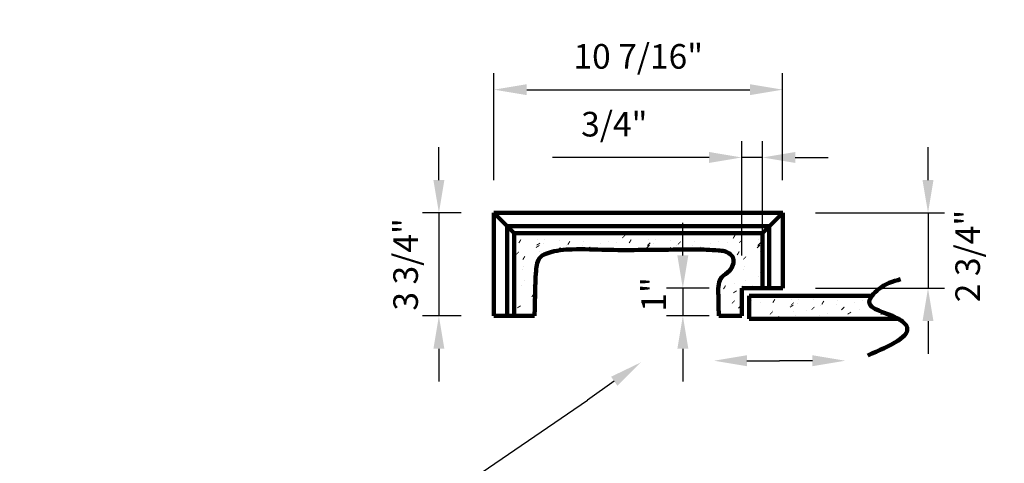
# Model space of a CAD drawing. Extents: x 3 to 182, y -54 to 85.
# Drawn here: x 67 to 103, y -28 to -12 of the extents above; entities that cross this region are included whole.
import ezdxf

# ---------------------------------------------------------------- set-up
doc = ezdxf.new("R2010")
doc.units = 0
doc.header["$MEASUREMENT"] = 0
doc.layers.get('Defpoints').update_dxf_attribs({"linetype": 'CONTINUOUS'})
doc.layers.add('GYPSUM', color=7, linetype='CONTINUOUS')
doc.styles.add('ROMANS', font='TXT')
doc.dimstyles.new('DIM2', dxfattribs={"dimscale": 0, "dimtxt": 0.09375, "dimasz": 0.125, "dimexe": 0.0625, "dimexo": 0.125, "dimgap": 0.0625, "dimtad": 0, "dimdec": 4, "dimlfac": -1, "dimzin": 3, "dimdsep": 46, "dimlunit": 5, "dimtxsty": 'ROMANS', "dimcen": 0.0625, "dimdle": 0.0625, "dimclrd": 21, "dimclre": 21, "dimclrt": 2, "dimadec": 0, "dimazin": 0, "dimtfac": 0.75, "dimtdec": 4, "dimtix": 1, "dimtmove": 0, "dimatfit": 0, "dimfxl": 0, "dimfrac": 2, "dimtolj": 1, "dimtzin": 0, "dimarcsym": 0})

# ---------------------------------------------------------------- blocks, each defined once
blk = doc.blocks.new('*D32')
at = {"layer": 'Defpoints', "color": 0, "lineweight": 211}
for p in [(94.604, -14.376), (84.144, -18.837), (94.604, -18.837)]:
    blk.add_point(p, dxfattribs=at)
at = {"layer": 'GYPSUM', "color": 5, "lineweight": -2}
for p, q in [((84.144, -17.65), (84.144, -13.782)), ((94.604, -17.65), (94.604, -13.782)), ((85.332, -14.376), (93.417, -14.376))]:
    blk.add_line(p, q, dxfattribs=at)
at = {"layer": 'GYPSUM', "color": 5, "lineweight": 211}
for points in [[(85.332, -14.178), (85.332, -14.574), (84.144, -14.376)], [(93.417, -14.178), (93.417, -14.574), (94.604, -14.376)]]:
    blk.add_solid(points, dxfattribs=at)
at = {"layer": 'GYPSUM', "color": 5, "insert": (89.374, -13.171), "char_height": 0.89062, "attachment_point": 5, "style": 'ROMANS'}
blk.add_mtext('\\A1;10 7/16"', dxfattribs=at)
blk = doc.blocks.new('*D33')
at = {"layer": 'Defpoints', "color": 0, "lineweight": 211}
for p in [(84.144, -18.837), (82.151, -22.567), (84.144, -22.567)]:
    blk.add_point(p, dxfattribs=at)
at = {"layer": 'GYPSUM', "color": 5, "lineweight": -2}
for p, q in [((82.151, -17.65), (82.151, -16.462)), ((82.957, -18.837), (81.557, -18.837)), ((82.151, -18.837), (82.151, -22.567)), ((82.957, -22.567), (81.557, -22.567)), ((82.151, -23.754), (82.151, -24.942))]:
    blk.add_line(p, q, dxfattribs=at)
at = {"layer": 'GYPSUM', "color": 5, "lineweight": 211}
for points in [[(81.953, -17.65), (82.349, -17.65), (82.151, -18.837)], [(81.953, -23.754), (82.349, -23.754), (82.151, -22.567)]]:
    blk.add_solid(points, dxfattribs=at)
at = {"layer": 'GYPSUM', "color": 5, "insert": (80.945, -20.702), "char_height": 0.8906, "attachment_point": 5, "rotation": 90, "style": 'ROMANS'}
blk.add_mtext('\\A1;3 3/4"', dxfattribs=at)
blk = doc.blocks.new('*D34')
at = {"layer": 'Defpoints', "color": 0, "lineweight": 211}
for p in [(94.604, -18.837), (94.604, -21.567), (99.869, -21.567)]:
    blk.add_point(p, dxfattribs=at)
at = {"layer": 'GYPSUM', "color": 5, "lineweight": -2}
for p, q in [((99.869, -17.65), (99.869, -16.462)), ((95.792, -18.837), (100.463, -18.837)), ((99.869, -18.837), (99.869, -21.567)), ((95.792, -21.567), (100.463, -21.567)), ((99.869, -22.754), (99.869, -23.942))]:
    blk.add_line(p, q, dxfattribs=at)
at = {"layer": 'GYPSUM', "color": 5, "lineweight": 211}
for points in [[(99.671, -17.65), (100.067, -17.65), (99.869, -18.837)], [(99.671, -22.754), (100.067, -22.754), (99.869, -21.567)]]:
    blk.add_solid(points, dxfattribs=at)
at = {"layer": 'GYPSUM', "color": 5, "insert": (101.305, -20.398), "char_height": 0.8906, "attachment_point": 5, "rotation": 90, "style": 'ROMANS'}
blk.add_mtext('\\A1;2 3/4"', dxfattribs=at)
blk = doc.blocks.new('*D36')
at = {"layer": 'Defpoints', "color": 0, "lineweight": 211}
for p in [(93.124, -16.83), (93.124, -21.567), (93.874, -21.567)]:
    blk.add_point(p, dxfattribs=at)
at = {"layer": 'GYPSUM', "color": 5, "lineweight": -2}
for p, q in [((93.124, -20.379), (93.124, -16.236)), ((93.874, -20.379), (93.874, -16.236)), ((91.937, -16.83), (86.261, -16.83)), ((93.874, -16.83), (93.124, -16.83)), ((95.062, -16.83), (96.249, -16.83))]:
    blk.add_line(p, q, dxfattribs=at)
at = {"layer": 'GYPSUM', "color": 5, "lineweight": 211}
for points in [[(91.937, -16.632), (91.937, -17.028), (93.124, -16.83)], [(95.062, -16.632), (95.062, -17.028), (93.874, -16.83)]]:
    blk.add_solid(points, dxfattribs=at)
at = {"layer": 'GYPSUM', "color": 5, "insert": (88.505, -15.625), "char_height": 0.8906, "attachment_point": 5, "style": 'ROMANS'}
blk.add_mtext('\\A1;3/4"', dxfattribs=at)
blk = doc.blocks.new('*D37')
at = {"layer": 'Defpoints', "color": 0, "lineweight": 211}
for p in [(93.124, -21.567), (90.988, -22.567), (93.124, -22.567)]:
    blk.add_point(p, dxfattribs=at)
at = {"layer": 'GYPSUM', "color": 5, "lineweight": -2}
for p, q in [((90.988, -20.379), (90.988, -19.192)), ((91.937, -21.567), (90.394, -21.567)), ((90.988, -21.567), (90.988, -22.567)), ((91.937, -22.567), (90.394, -22.567)), ((90.988, -23.754), (90.988, -24.942))]:
    blk.add_line(p, q, dxfattribs=at)
at = {"layer": 'GYPSUM', "color": 5, "lineweight": 211}
for points in [[(90.79, -20.379), (91.186, -20.379), (90.988, -21.567)], [(90.79, -23.754), (91.186, -23.754), (90.988, -22.567)]]:
    blk.add_solid(points, dxfattribs=at)
at = {"layer": 'GYPSUM', "color": 5, "insert": (89.929, -21.788), "char_height": 0.8906, "attachment_point": 5, "rotation": 90, "style": 'ROMANS'}
blk.add_mtext('\\A1;1"', dxfattribs=at)

msp = doc.modelspace()

# ---------------------------------------------------------------- hatches: boundary and pattern name
at = {"layer": 'GYPSUM', "lineweight": 211}
h = msp.add_hatch(dxfattribs=at)
h.set_pattern_fill('GYPSUM', scale=4, style=0, pattern_type=2)
h.set_pattern_definition([(0, (0.0284, 0.4146), (0, 4), [0, -4]), (0, (-0.0003, 0.0624), (0, 4), [0, -4]), (0, (0.2802, 0.135), (0, 4), [0, -4]), (315, (0.3083, 0.711), (4, -9e-16), [0.0256, -5.63125]), (0, (0.1085, 0.6735), (0, 4), [0, -4]), (0, (0.1085, 0.6735), (0, 4), [0, -4]), (315, (0.8347, 0.3096), (4, -9e-16), [0.0256, -5.63125]), (0, (0.8977, 0.379), (0, 4), [0, -4]), (0, (0.8977, 0.379), (0, 4), [0, -4]), (0, (0.5874, 0.094), (0, 4), [0, -4]), (315, (1.0705, 0.1386), (4, -9e-16), [0.0256, -5.63125]), (315, (1.0705, 0.1386), (4, -9e-16), [0.0256, -5.63125]), (315, (0.8987, 0.677), (4, -9e-16), [0.0256, -5.63125]), (315, (0.8987, 0.677), (4, -9e-16), [0.0256, -5.63125]), (0, (0.961, 0.7763), (0, 4), [0, -4]), (0, (0.6837, 0.842), (0, 4), [0, -4]), (0, (1.3465, 0.7793), (0, 4), [0, -4]), (0, (1.083, 0.95), (0, 4), [0, -4]), (0, (0.0433, 1.2595), (0, 4), [0, -4]), (315, (0.4872, 1.4165), (4, -9e-16), [0.0256, -5.63125]), (315, (0.4872, 1.4165), (4, -9e-16), [0.0256, -5.63125]), (0, (0.2494, 1.7664), (0, 4), [0, -4]), (0, (0.1693, 1.5075), (0, 4), [0, -4]), (0, (0.0776, 2.3048), (0, 4), [0, -4]), (0, (-0.0025, 2.046), (0, 4), [0, -4]), (315, (0.4858, 2.4762), (4, -9e-16), [0.0256, -5.63125]), (315, (0.4858, 2.4762), (4, -9e-16), [0.0256, -5.63125]), (0, (0.9874, 1.3344), (0, 4), [0, -4]), (315, (1.0396, 1.77), (4, -9e-16), [0.0256, -5.63125]), (0, (1.0386, 1.472), (0, 4), [0, -4]), (0, (1.0386, 1.472), (0, 4), [0, -4]), (315, (0.8678, 2.3083), (4, -9e-16), [0.0256, -5.63125]), (315, (0.804, 1.941), (4, -9e-16), [0.0256, -5.63125]), (315, (0.804, 1.941), (4, -9e-16), [0.0256, -5.63125]), (315, (0.804, 1.941), (4, -9e-16), [0.0256, -5.63125]), (315, (0.0523, 2.5645), (4, -9e-16), [0.0256, -5.63125]), (315, (0.0523, 2.5645), (4, -9e-16), [0.0256, -5.63125]), (0, (0.221, 3.0245), (0, 4), [0, -4]), (0, (0.175, 3.811), (0, 4), [0, -4]), (0, (0.1464, 3.4587), (0, 4), [0, -4]), (0, (0.427, 3.5315), (0, 4), [0, -4]), (0, (0.347, 3.2726), (0, 4), [0, -4]), (315, (0.6648, 3.1815), (4, -9e-16), [0.0256, -5.63125]), (0, (0.8613, 2.607), (0, 4), [0, -4]), (0, (0.8613, 2.607), (0, 4), [0, -4]), (0, (1.165, 3.0994), (0, 4), [0, -4]), (0, (1.1388, 2.5413), (0, 4), [0, -4]), (0, (1.2606, 2.715), (0, 4), [0, -4]), (315, (0.9815, 3.706), (4, -9e-16), [0.0256, -5.63125]), (315, (0.9815, 3.706), (4, -9e-16), [0.0256, -5.63125]), (315, (1.2172, 3.535), (4, -9e-16), [0.0256, -5.63125]), (0, (1.0444, 3.7752), (0, 4), [0, -4]), (0, (1.2162, 3.237), (0, 4), [0, -4]), (0, (1.2162, 3.237), (0, 4), [0, -4]), (315, (1.7425, 0.0343), (4, -9e-16), [0.0256, -5.63125]), (0, (1.931, 0.0426), (0, 4), [0, -4]), (0, (1.7234, 0.2038), (0, 4), [0, -4]), (0, (1.7234, 0.2038), (0, 4), [0, -4]), (0, (1.6437, 0.3523), (0, 4), [0, -4]), (0, (2.328, 0.3555), (0, 4), [0, -4]), (0, (1.982, 0.18), (0, 4), [0, -4]), (0, (2.0985, 0.376), (0, 4), [0, -4]), (315, (1.5707, 0.5558), (4, -9e-16), [0.0256, -5.63125]), (315, (1.5707, 0.5558), (4, -9e-16), [0.0256, -5.63125]), (0, (1.562, 1.0833), (0, 4), [0, -4]), (315, (2.0806, 0.608), (4, -9e-16), [0.0256, -5.63125]), (0, (2.156, 0.894), (0, 4), [0, -4]), (0, (2.4366, 0.9666), (0, 4), [0, -4]), (0, (2.3565, 0.7077), (0, 4), [0, -4]), (0, (2.3565, 0.7077), (0, 4), [0, -4]), (0, (2.0334, 0.962), (0, 4), [0, -4]), (315, (2.8462, 0.0783), (4, -9e-16), [0.0256, -5.63125]), (315, (2.8462, 0.0783), (4, -9e-16), [0.0256, -5.63125]), (0, (2.5283, 0.1694), (0, 4), [0, -4]), (0, (3.3464, -0.0038), (0, 4), [0, -4]), (315, (2.7828, 1.1227), (4, -9e-16), [0.0256, -5.63125]), (0, (2.6084, 0.4283), (0, 4), [0, -4]), (0, (2.6084, 0.4283), (0, 4), [0, -4]), (315, (3.2268, 0.97), (4, -9e-16), [0.0256, -5.63125]), (315, (3.1629, 0.6027), (4, -9e-16), [0.0256, -5.63125]), (0, (3.226, 0.672), (0, 4), [0, -4]), (0, (3.226, 0.672), (0, 4), [0, -4]), (0, (3.226, 0.672), (0, 4), [0, -4]), (315, (3.3986, 0.4317), (4, -9e-16), [0.0256, -5.63125]), (315, (3.3986, 0.4317), (4, -9e-16), [0.0256, -5.63125]), (0, (3.3976, 0.1337), (0, 4), [0, -4]), (315, (3.8989, 0.849), (4, -9e-16), [0.0256, -5.63125]), (315, (3.8989, 0.849), (4, -9e-16), [0.0256, -5.63125]), (0, (3.972, 0.6454), (0, 4), [0, -4]), (315, (1.7175, 3.9522), (4, -9e-16), [0.0256, -5.63125]), (315, (1.7175, 3.9522), (4, -9e-16), [0.0256, -5.63125]), (315, (1.7117, 1.6488), (4, -9e-16), [0.0256, -5.63125]), (0, (1.959, 1.396), (0, 4), [0, -4]), (0, (1.6133, 1.2208), (0, 4), [0, -4]), (0, (1.6133, 1.2208), (0, 4), [0, -4]), (315, (2.3492, 1.211), (4, -9e-16), [0.0256, -5.63125]), (315, (2.3492, 1.211), (4, -9e-16), [0.0256, -5.63125]), (0, (2.0464, 1.7924), (0, 4), [0, -4]), (0, (2.1594, 1.21), (0, 4), [0, -4]), (315, (1.54, 2.187), (4, -9e-16), [0.0256, -5.63125]), (0, (1.6925, 1.835), (0, 4), [0, -4]), (0, (1.613, 1.9836), (0, 4), [0, -4]), (0, (1.613, 1.9836), (0, 4), [0, -4]), (315, (2.196, 2.358), (4, -9e-16), [0.0256, -5.63125]), (0, (2.0977, 1.93), (0, 4), [0, -4]), (0, (2.0677, 2.0073), (0, 4), [0, -4]), (0, (2.0677, 2.0073), (0, 4), [0, -4]), (0, (2.518, 1.671), (0, 4), [0, -4]), (315, (2.9617, 1.828), (4, -9e-16), [0.0256, -5.63125]), (0, (3.158, 1.2538), (0, 4), [0, -4]), (0, (3.158, 1.2538), (0, 4), [0, -4]), (0, (2.644, 1.919), (0, 4), [0, -4]), (0, (2.472, 2.4575), (0, 4), [0, -4]), (0, (2.4433, 2.1053), (0, 4), [0, -4]), (0, (2.724, 2.178), (0, 4), [0, -4]), (315, (3.2784, 2.3525), (4, -9e-16), [0.0256, -5.63125]), (0, (3.3413, 2.422), (0, 4), [0, -4]), (0, (3.3413, 2.422), (0, 4), [0, -4]), (0, (1.524, 2.5443), (0, 4), [0, -4]), (0, (1.791, 2.9858), (0, 4), [0, -4]), (0, (1.7396, 2.8483), (0, 4), [0, -4]), (0, (2.2715, 2.6436), (0, 4), [0, -4]), (0, (2.211, 2.727), (0, 4), [0, -4]), (0, (2.1365, 3.1612), (0, 4), [0, -4]), (0, (2.337, 2.975), (0, 4), [0, -4]), (315, (1.8893, 3.4138), (4, -9e-16), [0.0256, -5.63125]), (0, (1.87, 3.6), (0, 4), [0, -4]), (0, (1.87, 3.6), (0, 4), [0, -4]), (0, (1.7904, 3.7486), (0, 4), [0, -4]), (0, (2.391, 3.4487), (0, 4), [0, -4]), (0, (2.3397, 3.3113), (0, 4), [0, -4]), (0, (2.2453, 3.7723), (0, 4), [0, -4]), (315, (2.6425, 2.73), (4, -9e-16), [0.0256, -5.63125]), (0, (2.552, 2.7164), (0, 4), [0, -4]), (0, (2.811, 3.19), (0, 4), [0, -4]), (0, (2.811, 3.19), (0, 4), [0, -4]), (315, (3.3423, 2.72), (4, -9e-16), [0.0256, -5.63125]), (315, (3.076, 2.6416), (4, -9e-16), [0.0256, -5.63125]), (315, (3.076, 2.6416), (4, -9e-16), [0.0256, -5.63125]), (315, (3.076, 2.6416), (4, -9e-16), [0.0256, -5.63125]), (315, (2.4893, 3.8767), (4, -9e-16), [0.0256, -5.63125]), (0, (2.7366, 3.624), (0, 4), [0, -4]), (0, (2.7366, 3.624), (0, 4), [0, -4]), (315, (3.255, 3.347), (4, -9e-16), [0.0256, -5.63125]), (315, (3.255, 3.347), (4, -9e-16), [0.0256, -5.63125]), (0, (3.017, 3.697), (0, 4), [0, -4]), (0, (2.937, 3.438), (0, 4), [0, -4]), (0, (3.821, 1.191), (0, 4), [0, -4]), (0, (3.462, 1.746), (0, 4), [0, -4]), (0, (3.4357, 1.188), (0, 4), [0, -4]), (0, (3.5575, 1.3616), (0, 4), [0, -4]), (315, (3.514, 2.1815), (4, -9e-16), [0.0256, -5.63125]), (0, (3.513, 1.8835), (0, 4), [0, -4]), (0, (3.513, 1.8835), (0, 4), [0, -4]), (0, (3.729, 2.7068), (0, 4), [0, -4]), (0, (3.4514, 2.7726), (0, 4), [0, -4]), (0, (3.8507, 2.8804), (0, 4), [0, -4]), (315, (3.8073, 3.7004), (4, -9e-16), [0.0256, -5.63125]), (315, (3.5716, 3.8714), (4, -9e-16), [0.0256, -5.63125]), (0, (3.8064, 3.4024), (0, 4), [0, -4]), (0, (3.755, 3.265), (0, 4), [0, -4]), (0, (3.755, 3.265), (0, 4), [0, -4]), (0, (3.755, 3.265), (0, 4), [0, -4]), (0, (2.7653, 3.9764), (0, 4), [0, -4]), (0, (3.6346, 3.9407), (0, 4), [0, -4])])
edge = h.paths.add_edge_path()
edge.add_line((84.87429, -19.567), (84.87429, -22.567))
edge.add_line((84.87429, -22.567), (85.61607, -22.567))
edge.add_spline(control_points=[(85.61607, -22.567), (85.62316, -22.31076), (85.63771, -21.78497), (85.64567, -21.06576), (85.72846, -20.44158), (86.29513, -20.19726), (87.14079, -20.13332), (88.20092, -20.18434), (89.34193, -20.18231), (90.49661, -20.17293), (91.45209, -20.1494), (92.05696, -20.17694), (92.42526, -20.20987), (92.49836, -20.22175)], knot_values=[0, 0, 0, 0, 0.77346011, 1.58710551, 2.09540172, 2.36752962, 3.19852272, 4.43040723, 5.64365123, 6.85689523, 7.64607219, 8.49386545, 8.71099535, 8.71099535, 8.71099535, 8.71099535], degree=3, periodic=0)
edge.add_spline(control_points=[(92.49836, -20.22175), (92.64727, -20.28457), (92.91477, -20.44074), (92.73811, -20.96186), (92.27051, -21.17239), (92.26946, -21.82736), (92.28728, -22.27711), (92.28592, -22.55648), (92.28585, -22.567)], knot_values=[0.1317542, 0.1317542, 0.1317542, 0.1317542, 0.55658471, 1.02194285, 1.37431947, 1.98046414, 2.80175749, 2.83382776, 2.83382776, 2.83382776, 2.83382776], degree=3, periodic=0)
edge.add_line((92.28585, -22.567), (93.12429, -22.567))
edge.add_line((93.12429, -22.567), (93.12429, -21.567))
edge.add_line((93.12429, -21.567), (93.87429, -21.567))
edge.add_line((93.87429, -21.567), (93.87429, -19.567))
edge.add_line((93.87429, -19.567), (84.87429, -19.567))
h = msp.add_hatch(dxfattribs=at)
h.set_pattern_fill('GYPSUM', scale=4, style=0, pattern_type=2)
h.set_pattern_definition([(0, (1.2303, -5.748), (0, 4), [0, -4]), (0, (1.2016, -6.1002), (0, 4), [0, -4]), (0, (1.482, -6.0275), (0, 4), [0, -4]), (315, (1.51, -5.4515), (4, -1e-15), [0.0256, -5.63125]), (0, (1.3103, -5.489), (0, 4), [0, -4]), (0, (1.3103, -5.489), (0, 4), [0, -4]), (315, (2.0366, -5.853), (4, -1e-15), [0.0256, -5.63125]), (0, (2.0996, -5.7837), (0, 4), [0, -4]), (0, (2.0996, -5.7837), (0, 4), [0, -4]), (0, (1.7893, -6.0685), (0, 4), [0, -4]), (315, (2.2723, -6.024), (4, -1e-15), [0.0256, -5.63125]), (315, (2.2723, -6.024), (4, -1e-15), [0.0256, -5.63125]), (315, (2.1006, -5.4857), (4, -1e-15), [0.0256, -5.63125]), (315, (2.1006, -5.4857), (4, -1e-15), [0.0256, -5.63125]), (0, (2.163, -5.3863), (0, 4), [0, -4]), (0, (1.8856, -5.3204), (0, 4), [0, -4]), (0, (2.5484, -5.3834), (0, 4), [0, -4]), (0, (2.285, -5.2126), (0, 4), [0, -4]), (0, (1.2452, -4.903), (0, 4), [0, -4]), (315, (1.689, -4.7462), (4, -1e-15), [0.0256, -5.63125]), (315, (1.689, -4.7462), (4, -1e-15), [0.0256, -5.63125]), (0, (1.4513, -4.396), (0, 4), [0, -4]), (0, (1.371, -4.655), (0, 4), [0, -4]), (0, (1.2795, -3.858), (0, 4), [0, -4]), (0, (1.1994, -4.1167), (0, 4), [0, -4]), (315, (1.6877, -3.6865), (4, -1e-15), [0.0256, -5.63125]), (315, (1.6877, -3.6865), (4, -1e-15), [0.0256, -5.63125]), (0, (2.1893, -4.828), (0, 4), [0, -4]), (315, (2.2415, -4.3927), (4, -1e-15), [0.0256, -5.63125]), (0, (2.2405, -4.6907), (0, 4), [0, -4]), (0, (2.2405, -4.6907), (0, 4), [0, -4]), (315, (2.0697, -3.8544), (4, -1e-15), [0.0256, -5.63125]), (315, (2.0058, -4.2217), (4, -1e-15), [0.0256, -5.63125]), (315, (2.0058, -4.2217), (4, -1e-15), [0.0256, -5.63125]), (315, (2.0058, -4.2217), (4, -1e-15), [0.0256, -5.63125]), (315, (1.2542, -3.598), (4, -1e-15), [0.0256, -5.63125]), (315, (1.2542, -3.598), (4, -1e-15), [0.0256, -5.63125]), (0, (1.4228, -3.138), (0, 4), [0, -4]), (0, (1.377, -2.3517), (0, 4), [0, -4]), (0, (1.3483, -2.704), (0, 4), [0, -4]), (0, (1.629, -2.631), (0, 4), [0, -4]), (0, (1.5488, -2.89), (0, 4), [0, -4]), (315, (1.8667, -2.981), (4, -1e-15), [0.0256, -5.63125]), (0, (2.063, -3.5554), (0, 4), [0, -4]), (0, (2.063, -3.5554), (0, 4), [0, -4]), (0, (2.367, -3.063), (0, 4), [0, -4]), (0, (2.3407, -3.6213), (0, 4), [0, -4]), (0, (2.4624, -3.4476), (0, 4), [0, -4]), (315, (2.1834, -2.4567), (4, -1e-15), [0.0256, -5.63125]), (315, (2.1834, -2.4567), (4, -1e-15), [0.0256, -5.63125]), (315, (2.419, -2.6277), (4, -1e-15), [0.0256, -5.63125]), (0, (2.2463, -2.3874), (0, 4), [0, -4]), (0, (2.418, -2.9257), (0, 4), [0, -4]), (0, (2.418, -2.9257), (0, 4), [0, -4]), (315, (2.9444, -6.1283), (4, -1e-15), [0.0256, -5.63125]), (0, (3.133, -6.12), (0, 4), [0, -4]), (0, (2.9253, -5.959), (0, 4), [0, -4]), (0, (2.9253, -5.959), (0, 4), [0, -4]), (0, (2.8456, -5.8103), (0, 4), [0, -4]), (0, (3.5297, -5.807), (0, 4), [0, -4]), (0, (3.184, -5.9825), (0, 4), [0, -4]), (0, (3.3004, -5.7866), (0, 4), [0, -4]), (315, (2.7726, -5.6068), (4, -1e-15), [0.0256, -5.63125]), (315, (2.7726, -5.6068), (4, -1e-15), [0.0256, -5.63125]), (0, (2.764, -5.0793), (0, 4), [0, -4]), (315, (3.2824, -5.5545), (4, -1e-15), [0.0256, -5.63125]), (0, (3.358, -5.2688), (0, 4), [0, -4]), (0, (3.6385, -5.196), (0, 4), [0, -4]), (0, (3.5584, -5.455), (0, 4), [0, -4]), (0, (3.5584, -5.455), (0, 4), [0, -4]), (0, (3.2353, -5.2006), (0, 4), [0, -4]), (315, (4.048, -6.0843), (4, -1e-15), [0.0256, -5.63125]), (315, (4.048, -6.0843), (4, -1e-15), [0.0256, -5.63125]), (0, (3.73, -5.9932), (0, 4), [0, -4]), (0, (4.5483, -6.1664), (0, 4), [0, -4]), (315, (3.9846, -5.04), (4, -1e-15), [0.0256, -5.63125]), (0, (3.8103, -5.7343), (0, 4), [0, -4]), (0, (3.8103, -5.7343), (0, 4), [0, -4]), (315, (4.4287, -5.1925), (4, -1e-15), [0.0256, -5.63125]), (315, (4.3647, -5.56), (4, -1e-15), [0.0256, -5.63125]), (0, (4.4277, -5.4906), (0, 4), [0, -4]), (0, (4.4277, -5.4906), (0, 4), [0, -4]), (0, (4.4277, -5.4906), (0, 4), [0, -4]), (315, (4.6005, -5.731), (4, -1e-15), [0.0256, -5.63125]), (315, (4.6005, -5.731), (4, -1e-15), [0.0256, -5.63125]), (0, (4.5995, -6.029), (0, 4), [0, -4]), (315, (5.1007, -5.3137), (4, -1e-15), [0.0256, -5.63125]), (315, (5.1007, -5.3137), (4, -1e-15), [0.0256, -5.63125]), (0, (5.1737, -5.5172), (0, 4), [0, -4]), (315, (2.9193, -2.2105), (4, -1e-15), [0.0256, -5.63125]), (315, (2.9193, -2.2105), (4, -1e-15), [0.0256, -5.63125]), (315, (2.9135, -4.5138), (4, -1e-15), [0.0256, -5.63125]), (0, (3.1608, -4.7664), (0, 4), [0, -4]), (0, (2.815, -4.942), (0, 4), [0, -4]), (0, (2.815, -4.942), (0, 4), [0, -4]), (315, (3.551, -4.9515), (4, -1e-15), [0.0256, -5.63125]), (315, (3.551, -4.9515), (4, -1e-15), [0.0256, -5.63125]), (0, (3.2483, -4.3702), (0, 4), [0, -4]), (0, (3.3613, -4.9525), (0, 4), [0, -4]), (315, (2.7418, -3.9755), (4, -1e-15), [0.0256, -5.63125]), (0, (2.8944, -4.3275), (0, 4), [0, -4]), (0, (2.8147, -4.179), (0, 4), [0, -4]), (0, (2.8147, -4.179), (0, 4), [0, -4]), (315, (3.398, -3.8047), (4, -1e-15), [0.0256, -5.63125]), (0, (3.2996, -4.2327), (0, 4), [0, -4]), (0, (3.2696, -4.1553), (0, 4), [0, -4]), (0, (3.2696, -4.1553), (0, 4), [0, -4]), (0, (3.7197, -4.4915), (0, 4), [0, -4]), (315, (4.1636, -4.3345), (4, -1e-15), [0.0256, -5.63125]), (0, (4.36, -4.909), (0, 4), [0, -4]), (0, (4.36, -4.909), (0, 4), [0, -4]), (0, (3.8457, -4.2435), (0, 4), [0, -4]), (0, (3.674, -3.705), (0, 4), [0, -4]), (0, (3.6452, -4.0573), (0, 4), [0, -4]), (0, (3.9258, -3.9845), (0, 4), [0, -4]), (315, (4.4803, -3.81), (4, -1e-15), [0.0256, -5.63125]), (0, (4.5432, -3.7408), (0, 4), [0, -4]), (0, (4.5432, -3.7408), (0, 4), [0, -4]), (0, (2.726, -3.6183), (0, 4), [0, -4]), (0, (2.9927, -3.177), (0, 4), [0, -4]), (0, (2.9415, -3.3143), (0, 4), [0, -4]), (0, (3.4734, -3.519), (0, 4), [0, -4]), (0, (3.413, -3.4356), (0, 4), [0, -4]), (0, (3.3384, -3.0014), (0, 4), [0, -4]), (0, (3.539, -3.1875), (0, 4), [0, -4]), (315, (3.091, -2.7488), (4, -1e-15), [0.0256, -5.63125]), (0, (3.072, -2.5625), (0, 4), [0, -4]), (0, (3.072, -2.5625), (0, 4), [0, -4]), (0, (2.9923, -2.414), (0, 4), [0, -4]), (0, (3.5928, -2.714), (0, 4), [0, -4]), (0, (3.5416, -2.8514), (0, 4), [0, -4]), (0, (3.447, -2.3903), (0, 4), [0, -4]), (315, (3.8443, -3.4326), (4, -1e-15), [0.0256, -5.63125]), (0, (3.754, -3.4462), (0, 4), [0, -4]), (0, (4.013, -2.9727), (0, 4), [0, -4]), (0, (4.013, -2.9727), (0, 4), [0, -4]), (315, (4.5442, -3.4427), (4, -1e-15), [0.0256, -5.63125]), (315, (4.278, -3.521), (4, -1e-15), [0.0256, -5.63125]), (315, (4.278, -3.521), (4, -1e-15), [0.0256, -5.63125]), (315, (4.278, -3.521), (4, -1e-15), [0.0256, -5.63125]), (315, (3.6912, -2.286), (4, -1e-15), [0.0256, -5.63125]), (0, (3.9384, -2.5385), (0, 4), [0, -4]), (0, (3.9384, -2.5385), (0, 4), [0, -4]), (315, (4.4568, -2.8157), (4, -1e-15), [0.0256, -5.63125]), (315, (4.4568, -2.8157), (4, -1e-15), [0.0256, -5.63125]), (0, (4.219, -2.4657), (0, 4), [0, -4]), (0, (4.139, -2.7246), (0, 4), [0, -4]), (0, (5.023, -4.9717), (0, 4), [0, -4]), (0, (4.6638, -4.4166), (0, 4), [0, -4]), (0, (4.6376, -4.9747), (0, 4), [0, -4]), (0, (4.7593, -4.801), (0, 4), [0, -4]), (315, (4.716, -3.981), (4, -1e-15), [0.0256, -5.63125]), (0, (4.715, -4.279), (0, 4), [0, -4]), (0, (4.715, -4.279), (0, 4), [0, -4]), (0, (4.9308, -3.456), (0, 4), [0, -4]), (0, (4.6533, -3.39), (0, 4), [0, -4]), (0, (5.0526, -3.282), (0, 4), [0, -4]), (315, (5.0092, -2.4622), (4, -1e-15), [0.0256, -5.63125]), (315, (4.7735, -2.2912), (4, -1e-15), [0.0256, -5.63125]), (0, (5.0082, -2.7602), (0, 4), [0, -4]), (0, (4.957, -2.8977), (0, 4), [0, -4]), (0, (4.957, -2.8977), (0, 4), [0, -4]), (0, (4.957, -2.8977), (0, 4), [0, -4]), (0, (3.967, -2.1863), (0, 4), [0, -4]), (0, (4.8364, -2.222), (0, 4), [0, -4])])
edge = h.paths.add_edge_path()
edge.add_line((93.38483, -21.84464), (93.38483, -22.67027))
edge.add_line((93.38483, -22.67027), (98.79098, -22.67027))
edge.add_spline(control_points=[(98.79098, -22.67027), (98.7762, -22.66187), (98.35997, -22.43475), (97.58466, -22.3215), (97.78329, -21.91805), (97.83686, -21.84464)], knot_values=[1.18363078, 1.18363078, 1.18363078, 1.18363078, 1.22748848, 2.39158958, 2.65015544, 2.65015544, 2.65015544, 2.65015544], degree=3, periodic=0)
edge.add_line((97.83686, -21.84464), (93.38483, -21.84464))

# ---------------------------------------------------------------- linework, layer by layer
at = {"layer": 'GYPSUM', "color": 7, "linetype": 'Continuous', "lineweight": 211}
for p, q in [((84.14433, -18.83703), (84.87429, -19.567)), ((84.14433, -18.83703), (94.60426, -18.83703)), ((84.14433, -22.567), (84.14433, -18.83703)), ((94.60426, -18.83703), (93.87429, -19.567)), ((94.60426, -18.83703), (94.60426, -21.567)), ((84.62967, -19.32237), (94.11892, -19.32237)), ((84.62967, -22.567), (84.62967, -19.32237)), ((84.87429, -19.567), (84.87429, -22.567)), ((84.87429, -19.567), (93.87429, -19.567)), ((93.87429, -21.567), (93.87429, -19.567)), ((94.11892, -19.32237), (94.11892, -21.567)), ((93.12429, -21.567), (93.87429, -21.567)), ((93.12429, -22.567), (93.12429, -21.567)), ((94.60426, -21.567), (93.87429, -21.567)), ((84.14433, -22.567), (84.87429, -22.567)), ((85.61607, -22.567), (84.87429, -22.567)), ((92.28585, -22.567), (93.12429, -22.567))]:
    msp.add_line(p, q, dxfattribs=at)
at = {"layer": 'GYPSUM', "color": 7, "lineweight": 211}
for p, q in [((93.38483, -21.84464), (97.83686, -21.84464)), ((93.38483, -21.84464), (93.38483, -22.67027)), ((93.38483, -22.67027), (98.79098, -22.67027))]:
    msp.add_line(p, q, dxfattribs=at)
at = {"layer": 'GYPSUM', "color": 5}
for p, q in [((93.30634, -24.18992), (94.49384, -24.18992)), ((95.68134, -24.18992), (94.49384, -24.18992)), ((88.50246, -24.93107), (87.53155, -25.6148)), ((66.96534, -39.67208), (87.53155, -25.6148))]:
    msp.add_line(p, q, dxfattribs=at)
at = {"layer": 'GYPSUM', "color": 7, "linetype": 'Continuous', "lineweight": 211}
for points, knots in [([(85.61607, -22.567), (85.62316, -22.31076), (85.63771, -21.78497), (85.64567, -21.06576), (85.72846, -20.44158), (86.29513, -20.19726), (87.14079, -20.13332), (88.20092, -20.18434), (89.34193, -20.18231), (90.49661, -20.17293), (91.45209, -20.1494), (92.05696, -20.17694), (92.42526, -20.20987), (92.49836, -20.22175)], [0, 0, 0, 0, 0.77346011, 1.58710551, 2.09540172, 2.36752962, 3.19852272, 4.43040723, 5.64365123, 6.85689523, 7.64607219, 8.49386545, 8.71099535, 8.71099535, 8.71099535, 8.71099535]), ([(92.49836, -20.22175), (92.64727, -20.28457), (92.91477, -20.44074), (92.73811, -20.96186), (92.27051, -21.17239), (92.26946, -21.82736), (92.28728, -22.27711), (92.28592, -22.55648), (92.28585, -22.567)], [0.1317542, 0.1317542, 0.1317542, 0.1317542, 0.55658471, 1.02194285, 1.37431947, 1.98046414, 2.80175749, 2.83382776, 2.83382776, 2.83382776, 2.83382776])]:
    msp.add_open_spline(points, degree=3, knots=knots, dxfattribs=at)
msp.add_spline([(98.87694, -21.23948), (98.07064, -21.60506), (97.74249, -22.055), (98.74568, -22.64555), (99.07382, -22.90802), (97.68624, -23.99538)], degree=3, dxfattribs=at)
at = {"layer": 'GYPSUM', "color": 5, "lineweight": 211}
for points in [[(88.61642, -25.09289), (88.38851, -24.76925), (89.47337, -24.24734)], [(93.30634, -23.992), (93.30634, -24.38783), (92.11884, -24.18992)], [(95.68134, -23.992), (95.68134, -24.38783), (96.86884, -24.18992)]]:
    msp.add_solid(points, dxfattribs=at)

# ---------------------------------------------------------------- dimensions: what is measured, and where the dimension line sits
at = {"layer": 'GYPSUM', "color": 5}
dim = msp.add_linear_dim(base=(94.60426, -14.37619), p1=(84.14433, -18.83703), p2=(94.60426, -18.83703), dimstyle='DIM2', override={"dimscale": 9.5, "dimgap": 0.08, "dimtad": 3, "dimpost": '"', "dimclrd": 5, "dimclre": 5, "dimclrt": 5}, dxfattribs=at)
dim.commit()
dim.dimension.update_dxf_attribs({"geometry": '*D32', "text_midpoint": (89.37429, -13.17088)})
dim = msp.add_linear_dim(base=(93.12429, -16.83002), p1=(93.87429, -21.567), p2=(93.12429, -21.567), dimstyle='DIM2', override={"dimscale": 9.5, "dimgap": 0.08, "dimtad": 3, "dimpost": '"', "dimclrd": 5, "dimclre": 5, "dimclrt": 5}, dxfattribs=at)
dim.commit()
dim.dimension.update_dxf_attribs({"geometry": '*D36', "text_midpoint": (88.50492, -16.83002), "dimtype": 160})
dim = msp.add_linear_dim(base=(82.15079, -22.567), p1=(84.14433, -18.83703), p2=(84.14433, -22.567), angle=90, dimstyle='DIM2', override={"dimscale": 9.5, "dimgap": 0.08, "dimtad": 3, "dimpost": '"', "dimclrd": 5, "dimclre": 5, "dimclrt": 5}, dxfattribs=at)
dim.commit()
dim.dimension.update_dxf_attribs({"geometry": '*D33', "text_midpoint": (80.94547, -20.70202)})
for base, p1, p2, picture, middle in [((99.86896, -21.567), (94.60426, -18.83703), (94.60426, -21.567), '*D34', (101.30483, -20.39825)), ((90.98778, -22.567), (93.12429, -21.567), (93.12429, -22.567), '*D37', (89.92923, -21.78835))]:
    dim = msp.add_linear_dim(base=base, p1=p1, p2=p2, angle=90, dimstyle='DIM2', override={"dimscale": 9.5, "dimgap": 0.08, "dimtad": 3, "dimpost": '"', "dimclrd": 5, "dimclre": 5, "dimclrt": 5, "dimtmove": 2}, dxfattribs=at)
    dim.commit()
    dim.dimension.update_dxf_attribs({"geometry": picture, "text_midpoint": middle, "dimtype": 160})

doc.saveas('drawing.dxf')
